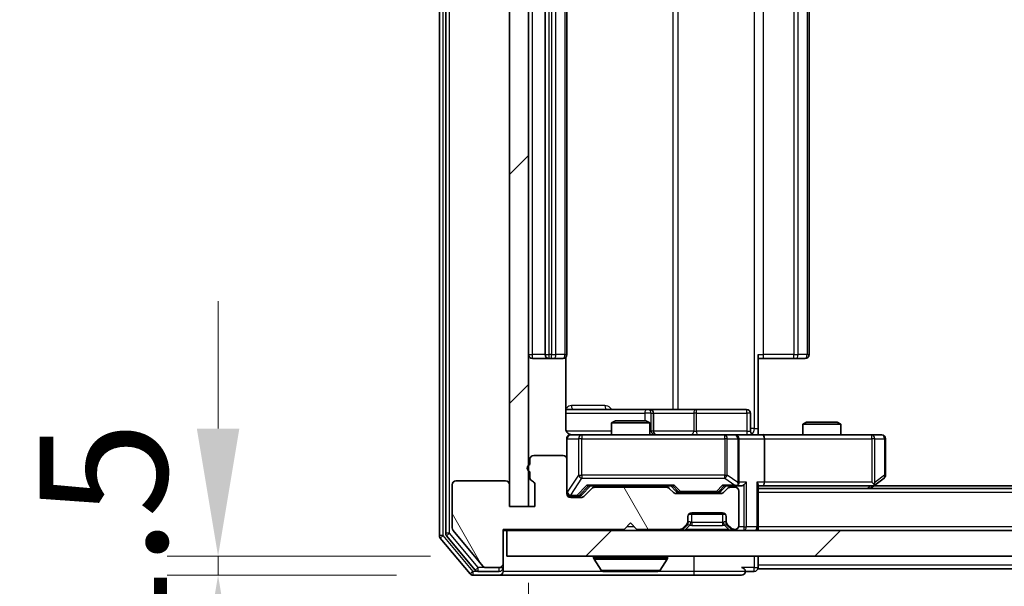
# Model space of a CAD drawing. Units: millimetres. Extents: x 0 to 6512, y 0 to 1124.
# Drawn here: x 1850 to 1928, y 823 to 868 of the extents above; entities that cross this region are included whole.
import ezdxf

# ---------------------------------------------------------------- set-up
doc = ezdxf.new("R2010")
doc.units = ezdxf.units.MM
doc.header["$LTSCALE"] = 2.5
doc.layers.get('Defpoints').update_dxf_attribs({"lineweight": 25})
for name, color, linetype, lineweight in [('Dimension (ISO)', 7, 'Continuous', 18), ('Dimension (ISO) @ 1', 7, 'Continuous', 18), ('Hatch (ISO)', 1, 'Continuous', 18), ('Visible (ISO)', 7, 'Continuous', 35), ('Visible Narrow (ISO)', 7, 'Continuous', 25)]:
    doc.layers.add(name, color=color, linetype=linetype, lineweight=lineweight)
doc.styles.add('Note Text (TK)', font='MS PGothic.ttf')
doc.dimstyles.new('Default - Method 1b (TK)', dxfattribs={"dimscale": 2.5, "dimtxt": 2.5, "dimasz": 2.5, "dimexe": 1, "dimexo": 1.5, "dimgap": 1, "dimtad": 1, "dimrnd": 1e-08, "dimdsep": 46, "dimtxsty": 'Note Text (TK)', "dimcen": 0.09, "dimdle": 5, "dimclrd": 100, "dimclre": 100, "dimclrt": 7, "dimadec": 1, "dimazin": 1, "dimtfac": 1, "dimtmove": 0, "dimatfit": 3, "dimfxl": 1, "dimtolj": 1, "dimlwd": -1, "dimlwe": -1, "dimarcsym": 0})
pattern_1 = [(45, (929.5, -32), (-8.98026, 8.98026), [])]

# ---------------------------------------------------------------- blocks, each defined once
blk = doc.blocks.new('*D113')
at = {"layer": 'Defpoints', "color": 0}
for p in [(1888.598, 825.53), (1865.939, 824.03), (1885.939, 824.03)]:
    blk.add_point(p, dxfattribs=at)
at = {"layer": 'Dimension (ISO)', "color": 100}
for p, q in [((1865.939, 835.53), (1865.939, 845.53)), ((1882.598, 825.53), (1861.939, 825.53)), ((1865.939, 825.53), (1865.939, 824.03)), ((1879.939, 824.03), (1861.939, 824.03)), ((1865.939, 814.03), (1865.939, 804.03))]:
    blk.add_line(p, q, dxfattribs=at)
for points in [[(1864.272, 835.53), (1867.606, 835.53), (1865.939, 825.53)], [(1864.272, 814.03), (1867.606, 814.03), (1865.939, 824.03)]]:
    blk.add_solid(points, dxfattribs=at)
at = {"layer": 'Dimension (ISO)', "color": 7, "insert": (1856.939, 817.166), "char_height": 10, "attachment_point": 4, "rotation": 90, "style": 'Note Text (TK)'}
blk.add_mtext('\\A1;1.5', dxfattribs=at)
blk = doc.blocks.new('*D114')
at = {"layer": 'Defpoints', "color": 0}
for p in [(1890.298, 829.43), (2126.298, 829.43), (2126.298, 781.43)]:
    blk.add_point(p, dxfattribs=at)
at = {"layer": 'Dimension (ISO)', "color": 100}
for p, q in [((1890.298, 823.43), (1890.298, 777.43)), ((2126.298, 823.43), (2126.298, 777.43)), ((1900.298, 781.43), (2116.298, 781.43))]:
    blk.add_line(p, q, dxfattribs=at)
for points in [[(1900.298, 783.096), (1900.298, 779.763), (1890.298, 781.43)], [(2116.298, 783.096), (2116.298, 779.763), (2126.298, 781.43)]]:
    blk.add_solid(points, dxfattribs=at)
at = {"layer": 'Dimension (ISO)', "color": 7, "insert": (1998.156, 790.43), "char_height": 10, "attachment_point": 4, "style": 'Note Text (TK)'}
blk.add_mtext('\\A1;236', dxfattribs=at)

msp = doc.modelspace()

# ---------------------------------------------------------------- hatches: boundary and pattern name
at = {"layer": 'Hatch (ISO)'}
h = msp.add_hatch(dxfattribs=at)
h.set_pattern_fill('ANSI31', color=256, scale=101.6, style=0)
h.set_pattern_definition(pattern_1)
h.paths.add_polyline_path([(1890.2984, 906.6297), (1888.7984, 906.6297), (1888.7984, 829.4297), (1890.2984, 829.4297)])
h = msp.add_hatch(dxfattribs=at)
h.set_pattern_fill('ANSI31', color=256, scale=101.6, angle=75.000175, style=0)
h.set_pattern_definition([(120.0002, (929.5, -32), (-10.9985, -6.35003), [])])
edge = h.paths.add_edge_path()
edge.add_line((1890.3984, 832.1469), (1890.3984, 831.6954))
edge.add_ellipse((1890.6984, 831.6954), major_axis=(0, -0.3), ratio=1, start_angle=270, end_angle=340.528779)
edge.add_ellipse((1890.4984, 831.1297), major_axis=(0.2828, -0.1), ratio=1, start_angle=19.471221, end_angle=90, ccw=False)
edge.add_line((1890.7984, 831.1297), (1890.7984, 829.4297))
edge.add_line((1890.7984, 829.4297), (1888.7984, 829.4297))
edge.add_line((1888.7984, 829.4297), (1888.7984, 831.1297))
edge.add_ellipse((1888.4984, 831.1297), major_axis=(0, 0.3), ratio=1, start_angle=270, end_angle=360)
edge.add_line((1888.4984, 831.4297), (1884.5984, 831.4297))
edge.add_ellipse((1884.5984, 831.1297), major_axis=(-0.3, 0), ratio=1, start_angle=270, end_angle=360)
edge.add_line((1884.2984, 831.1297), (1884.2984, 827.7384))
edge.add_ellipse((1884.5984, 827.7384), major_axis=(0, -0.3), ratio=1, start_angle=270, end_angle=309.805571)
edge.add_line((1884.3679, 827.5463), (1886.7085, 824.7377))
edge.add_ellipse((1886.9389, 824.9297), major_axis=(0.1921, -0.2305), ratio=1, start_angle=270, end_angle=320.194429)
edge.add_line((1886.9389, 824.6297), (1887.9984, 824.6297))
edge.add_ellipse((1887.9984, 824.9297), major_axis=(0.3, 0), ratio=1, start_angle=270, end_angle=360)
edge.add_line((1888.2984, 824.9297), (1888.2984, 827.6297))
edge.add_line((1888.2984, 827.6297), (1897.7984, 827.6297))
edge.add_line((1897.7984, 827.6297), (1898.2984, 828.1297))
edge.add_line((1898.2984, 828.1297), (1898.7984, 827.6297))
edge.add_line((1898.7984, 827.6297), (1902.1741, 827.6297))
edge.add_ellipse((1902.1741, 827.9297), major_axis=(0.3, 0), ratio=1, start_angle=270, end_angle=315)
edge.add_line((1902.3863, 827.7176), (1902.7105, 828.0419))
edge.add_ellipse((1902.4984, 828.254), major_axis=(0.2121, 0.2121), ratio=1, start_angle=270, end_angle=315)
edge.add_line((1902.7984, 828.254), (1902.7984, 828.6297))
edge.add_ellipse((1903.0984, 828.6297), major_axis=(0, 0.3), ratio=1, start_angle=0, end_angle=90, ccw=False)
edge.add_line((1903.0984, 828.9297), (1905.4984, 828.9297))
edge.add_ellipse((1905.4984, 828.6297), major_axis=(0.3, 0), ratio=1, start_angle=0, end_angle=90, ccw=False)
edge.add_line((1905.7984, 828.6297), (1905.7984, 828.254))
edge.add_ellipse((1906.0984, 828.254), major_axis=(0, -0.3), ratio=1, start_angle=270, end_angle=315)
edge.add_line((1905.8863, 828.0419), (1906.2105, 827.7176))
edge.add_ellipse((1906.4227, 827.9297), major_axis=(0.2121, -0.2121), ratio=1, start_angle=270, end_angle=315)
edge.add_line((1906.4227, 827.6297), (1906.4984, 827.6297))
edge.add_ellipse((1906.4984, 827.9297), major_axis=(0.3, 0), ratio=1, start_angle=270, end_angle=360)
edge.add_line((1906.7984, 827.9297), (1906.7984, 830.6297))
edge.add_ellipse((1906.4984, 830.6297), major_axis=(0, 0.3), ratio=1, start_angle=270, end_angle=360)
edge.add_line((1906.4984, 830.9297), (1906.1227, 830.9297))
edge.add_ellipse((1906.1227, 830.6297), major_axis=(-0.3, 0), ratio=1, start_angle=270, end_angle=315)
edge.add_line((1905.9105, 830.8419), (1905.5863, 830.5176))
edge.add_ellipse((1905.3741, 830.7297), major_axis=(-0.2121, -0.2121), ratio=1, start_angle=45, end_angle=90, ccw=False)
edge.add_line((1905.3741, 830.4297), (1901.8727, 830.4297))
edge.add_ellipse((1901.8727, 830.7297), major_axis=(-0.3, 0), ratio=1, start_angle=45, end_angle=90, ccw=False)
edge.add_line((1901.6605, 830.5176), (1901.3363, 830.8419))
edge.add_ellipse((1901.1241, 830.6297), major_axis=(-0.2121, 0.2121), ratio=1, start_angle=270, end_angle=315)
edge.add_line((1901.1241, 830.9297), (1895.4727, 830.9297))
edge.add_ellipse((1895.4727, 830.6297), major_axis=(-0.3, 0), ratio=1, start_angle=270, end_angle=315)
edge.add_line((1895.2605, 830.8419), (1894.6363, 830.2176))
edge.add_ellipse((1894.4241, 830.4297), major_axis=(-0.2121, -0.2121), ratio=1, start_angle=45, end_angle=90, ccw=False)
edge.add_line((1894.4241, 830.1297), (1893.5984, 830.1297))
edge.add_ellipse((1893.5984, 830.4297), major_axis=(-0.3, 0), ratio=1, start_angle=0, end_angle=90, ccw=False)
edge.add_line((1893.2984, 830.4297), (1893.2984, 833.1297))
edge.add_ellipse((1892.9984, 833.1297), major_axis=(0, 0.3), ratio=1, start_angle=270, end_angle=360)
edge.add_line((1892.9984, 833.4297), (1890.6984, 833.4297))
edge.add_ellipse((1890.6984, 833.1297), major_axis=(-0.3, 0), ratio=1, start_angle=270, end_angle=360)
edge.add_line((1890.3984, 833.1297), (1890.3984, 832.7126))
edge.add_ellipse((1890.4984, 832.4297), major_axis=(-0.2828, -0.1), ratio=1, start_angle=270, end_angle=411.057559)
h = msp.add_hatch(dxfattribs=at)
h.set_pattern_fill('ANSI31', color=256, scale=101.6, style=0)
h.set_pattern_definition(pattern_1)
h.paths.add_polyline_path([(1888.5984, 827.5297), (1888.5984, 825.5297), (2127.9984, 825.5297), (2127.9984, 827.5297)])

# ---------------------------------------------------------------- linework, layer by layer
at = {"layer": 'Visible (ISO)'}
for p, q in [((1883.2984, 908.9211), (1883.2984, 827.1384)), ((1883.7984, 908.7401), (1883.7984, 827.3194)), ((1888.7984, 906.6297), (1888.7984, 829.4297)), ((1890.2984, 829.4297), (1890.2984, 906.6297)), ((1891.5984, 894.7297), (1891.5984, 841.3297)), ((1893.2984, 841.3297), (1893.2984, 894.7297)), ((1912.2984, 841.3297), (1912.2984, 894.7297)), ((1908.2984, 841.3297), (1908.2984, 835.5297)), ((1890.5984, 841.0297), (1891.8984, 841.0297)), ((1891.8984, 841.0297), (1892.0913, 841.0297)), ((1892.2327, 841.0297), (1892.0913, 841.0297)), ((1892.2327, 841.0297), (1892.9398, 841.0297)), ((1892.9984, 841.0297), (1892.9398, 841.0297)), ((1893.2086, 835.5297), (1893.2086, 841.1157)), ((1908.7126, 841.0297), (1908.2984, 841.0297)), ((1908.7126, 841.0297), (1911.0913, 841.0297)), ((1911.2327, 841.0297), (1911.0913, 841.0297)), ((1911.2327, 841.0297), (1911.9398, 841.0297)), ((1911.9984, 841.0297), (1911.9398, 841.0297)), ((1899.6214, 837.0297), (1893.2086, 837.0297)), ((1899.7929, 837.0297), (1899.6214, 837.0297)), ((1903.4675, 837.0297), (1899.7929, 837.0297)), ((1900.0929, 835.3297), (1900.0929, 836.7297)), ((1907.3971, 837.0297), (1903.4675, 837.0297)), ((1907.6971, 835.3297), (1907.6971, 836.7297)), ((1897.1051, 836.1297), (1896.7984, 835.9764)), ((1899.7984, 835.9764), (1896.7984, 835.9764)), ((1896.7984, 835.0297), (1896.7984, 835.9764)), ((1897.1051, 836.1297), (1899.4917, 836.1297)), ((1899.4917, 836.1297), (1899.7984, 835.9764)), ((1899.7984, 835.0297), (1899.7984, 835.9764)), ((1912.1051, 836.0297), (1911.7984, 835.8764)), ((1914.7984, 835.8764), (1911.7984, 835.8764)), ((1911.7984, 835.0297), (1911.7984, 835.8764)), ((1912.1051, 836.0297), (1914.4917, 836.0297)), ((1914.4917, 836.0297), (1914.7984, 835.8764)), ((1914.7984, 835.0297), (1914.7984, 835.8764)), ((1894.4838, 835.0297), (1893.5984, 835.0297)), ((1905.6802, 835.0297), (1894.4838, 835.0297)), ((1906.4984, 835.0297), (1905.6802, 835.0297)), ((1906.4984, 835.0297), (1908.6741, 835.0297)), ((1908.2984, 835.5297), (1908.2984, 835.0375)), ((1917.235, 835.0297), (1908.6741, 835.0297)), ((1917.9984, 835.0297), (1917.235, 835.0297)), ((1893.2984, 834.7297), (1893.2984, 833.1297)), ((1906.7984, 831.3297), (1906.7984, 834.7297)), ((1908.7984, 834.7297), (1908.7984, 831.3297)), ((1918.2984, 831.8797), (1918.2984, 834.7297)), ((1892.9984, 833.4297), (1890.6984, 833.4297)), ((1890.3984, 833.1297), (1890.3984, 832.7126)), ((1893.2984, 830.4297), (1893.2984, 833.1297)), ((1890.3984, 832.1469), (1890.3984, 831.6954)), ((1884.2984, 831.1297), (1884.2984, 827.7384)), ((1888.4984, 831.4297), (1884.5984, 831.4297)), ((1888.7984, 829.4297), (1888.7984, 831.1297)), ((1890.7984, 831.1297), (1890.7984, 829.4297)), ((1908.2984, 827.8297), (1908.2984, 831.1176)), ((1917.0984, 830.8297), (1917.4451, 831.0897)), ((1917.235, 831.3297), (1917.3906, 831.1741)), ((1917.4451, 831.0897), (1918.1784, 831.6397)), ((1894.4363, 830.3176), (1895.1484, 831.0297)), ((1895.2605, 830.8419), (1894.6363, 830.2176)), ((1894.9723, 831.0297), (1901.6245, 831.0297)), ((1901.1241, 830.9297), (1895.4727, 830.9297)), ((1896.7984, 830.9297), (1896.7984, 831.0297)), ((1899.7984, 830.9297), (1899.7984, 831.0297)), ((1901.6605, 830.5176), (1901.3363, 830.8419)), ((1901.4484, 831.0297), (1901.8605, 830.6176)), ((1905.3741, 830.4297), (1901.8727, 830.4297)), ((1902.0727, 830.5297), (1902.2161, 830.5297)), ((1902.2161, 830.5297), (1905.0307, 830.5297)), ((1905.0307, 830.5297), (1905.1741, 830.5297)), ((1905.7984, 831.0297), (1905.3863, 830.6176)), ((1905.9105, 830.8419), (1905.5863, 830.5176)), ((1905.6223, 831.0297), (1906.4984, 831.0297)), ((1906.4984, 830.9297), (1906.1227, 830.9297)), ((1906.4984, 831.0297), (1906.8741, 831.0297)), ((1906.7984, 827.9297), (1906.7984, 830.6297)), ((1908.2984, 831.0297), (1908.6741, 831.0297)), ((2108.2984, 830.8297), (1908.2984, 830.8297)), ((1908.6741, 831.0297), (1917.2651, 831.0297)), ((2099.2317, 831.0297), (1917.3651, 831.0297)), ((1893.5984, 830.2297), (1894.0876, 830.2297)), ((1894.4241, 830.1297), (1893.5984, 830.1297)), ((1894.0876, 830.2297), (1894.2241, 830.2297)), ((1890.7984, 829.4297), (1888.7984, 829.4297)), ((1888.7984, 829.4297), (1890.2984, 829.4297)), ((1905.722, 828.8297), (1902.8748, 828.8297)), ((1903.0984, 828.9297), (1905.4984, 828.9297)), ((1897.7984, 827.6297), (1898.2984, 828.1297)), ((1898.2984, 828.1297), (1898.7984, 827.6297)), ((1902.3863, 827.7176), (1902.7105, 828.0419)), ((1902.7984, 828.254), (1902.7984, 828.6297)), ((1902.7984, 828.154), (1902.7984, 828.254)), ((1905.7984, 828.6297), (1905.7984, 828.254)), ((1905.7984, 828.254), (1905.7984, 828.154)), ((1905.8863, 828.0419), (1906.2105, 827.7176)), ((1884.3679, 827.5463), (1886.7085, 824.7377)), ((1888.2984, 824.9297), (1888.2984, 827.6297)), ((1888.2984, 827.6297), (1897.7984, 827.6297)), ((1888.2984, 827.5297), (1888.5984, 827.5297)), ((1888.5984, 827.5297), (1888.5984, 825.5297)), ((2127.9984, 827.5297), (1888.5984, 827.5297)), ((1898.7984, 827.6297), (1902.1741, 827.6297)), ((1902.3863, 827.6176), (1902.7105, 827.9419)), ((1902.7105, 827.9419), (1902.731, 827.9623)), ((1905.8658, 827.9623), (1905.8863, 827.9419)), ((1905.8863, 827.9419), (1906.2105, 827.6176)), ((1906.4227, 827.6297), (1906.4984, 827.6297)), ((1908.2984, 827.8297), (1908.2984, 827.5297)), ((1883.3679, 826.9463), (1885.7085, 824.1377)), ((1883.8679, 827.1273), (1886.1093, 824.4377)), ((1888.2984, 824.6297), (1888.2984, 824.9297)), ((1888.5984, 825.5297), (2127.9984, 825.5297)), ((1895.3984, 825.4297), (1895.3984, 825.389)), ((1895.9893, 824.4207), (1895.4307, 825.28)), ((1900.6076, 824.4207), (1901.1661, 825.28)), ((1901.1984, 825.4297), (1901.1984, 825.389)), ((1908.2984, 824.8297), (1908.2984, 825.5297)), ((1886.3398, 824.3297), (1887.9984, 824.3297)), ((1886.9389, 824.6297), (1887.9984, 824.6297)), ((1888.2984, 824.6297), (1888.2984, 824.3297)), ((1896.157, 824.3297), (1900.4399, 824.3297)), ((1907.2984, 824.3297), (1907.9984, 824.3297)), ((1908.2984, 824.8297), (1908.2984, 824.5297)), ((2108.2984, 824.5297), (1908.2984, 824.5297)), ((1885.9389, 824.0297), (1887.9984, 824.0297)), ((1887.9984, 824.0297), (1903.2984, 824.0297)), ((1903.2984, 824.0297), (1906.9984, 824.0297))]:
    msp.add_line(p, q, dxfattribs=at)
for centre, radius, start, end in [((1890.5984, 841.3297), 0.3, 180, 270), ((1891.8984, 841.3297), 0.3, 180, 270), ((1892.9984, 841.3297), 0.3, 270, 0), ((1911.9984, 841.3297), 0.3, 270, 0), ((1899.7929, 836.7297), 0.3, 0, 90), ((1907.3971, 836.7297), 0.3, 0, 90), ((1893.5984, 834.7297), 0.3, 90, 180), ((1893.7984, 835.5297), 0.5, 255.524479, 270), ((1900.3929, 835.3297), 0.3, 180, 270), ((1906.4984, 834.7297), 0.3, 0, 90), ((1907.9971, 835.3297), 0.3, 180, 270), ((1917.9984, 834.7297), 0.3, 0, 90), ((1890.6984, 833.1297), 0.3, 90, 180), ((1892.9984, 833.1297), 0.3, 0, 90), ((1890.4984, 832.4297), 0.3, 109.471221, 250.528779), ((1917.9984, 831.8797), 0.3, 306.869898, 0), ((1884.5984, 831.1297), 0.3, 90, 180), ((1888.4984, 831.1297), 0.3, 0, 90), ((1890.6984, 831.6954), 0.3, 180, 250.528779), ((1890.4984, 831.1297), 0.3, 0, 70.528779), ((1906.4984, 831.3297), 0.3, 328.755545, 0), ((1917.2651, 831.3297), 0.3, 293.437984, 306.869898), ((1893.5984, 830.5297), 0.3, 180, 270), ((1893.5984, 830.4297), 0.3, 180, 270), ((1895.4727, 830.6297), 0.3, 90, 135), ((1901.1241, 830.6297), 0.3, 45, 90), ((1901.8727, 830.7297), 0.3, 225, 270), ((1905.3741, 830.7297), 0.3, 270, 315), ((1906.1227, 830.6297), 0.3, 90, 135), ((1906.4984, 831.3297), 0.3, 270, 293.437985), ((1906.4984, 830.6297), 0.3, 0, 90), ((1917.2651, 831.3297), 0.3, 270, 293.437984), ((1894.4241, 830.4297), 0.3, 270, 315), ((1903.0984, 828.6297), 0.3, 90, 180), ((1905.4984, 828.6297), 0.3, 0, 90), ((1902.4984, 828.254), 0.3, 315, 0), ((1902.4984, 828.154), 0.3, 315, 0), ((1906.0984, 828.254), 0.3, 180, 225), ((1906.0984, 828.154), 0.3, 180, 225), ((1884.0984, 827.3194), 0.3, 180, 219.805571), ((1884.5984, 827.7384), 0.3, 180, 219.805571), ((1902.1741, 827.9297), 0.3, 270, 315), ((1902.1741, 827.8297), 0.3, 270, 315), ((1906.4227, 827.9297), 0.3, 225, 270), ((1906.4227, 827.8297), 0.3, 225, 270), ((1906.4984, 827.9297), 0.3, 270, 0), ((1907.9984, 827.8297), 0.3, 270, 0), ((1883.5984, 827.1384), 0.3, 180, 219.805571), ((1887.9984, 824.9297), 0.3, 270, 0), ((1895.4984, 825.4297), 0.1, 90, 180), ((1895.5984, 825.389), 0.2, 180, 213.023868), ((1901.0984, 825.4297), 0.1, 0, 90), ((1900.9984, 825.389), 0.2, 326.976132, 0), ((1885.9389, 824.3297), 0.3, 219.805571, 270), ((1886.3398, 824.6297), 0.3, 219.805571, 270), ((1886.9389, 824.9297), 0.3, 219.805571, 270), ((1887.9984, 824.6297), 0.3, 270, 0), ((1887.9984, 824.3297), 0.3, 270, 0), ((1896.157, 824.5297), 0.2, 213.023868, 270), ((1900.4399, 824.5297), 0.2, 270, 326.976132), ((1906.9984, 824.3297), 0.3, 0, 90), ((1906.9984, 824.3297), 0.3, 270, 0), ((1907.9984, 824.6297), 0.3, 270, 0)]:
    msp.add_arc(centre, radius, start, end, dxfattribs=at)
for centre, major_axis, ratio, start_param, end_param in [((1908.6741, 834.7297), (0, 0.3), 0.4142136, 4.712389, 6.2831853), ((1894.8692, 831.3297), (-0.1246, 0.2958), 0.4004104, 2.3310669, 2.974568), ((1901.7276, 831.3297), (0.1246, 0.2958), 0.4004104, 3.3086173, 3.9521184), ((1905.5192, 831.3297), (-0.1246, 0.2958), 0.4004104, 2.3310669, 2.974568), ((1906.4662, 831.3297), (0.6487, -0.2044), 0.3384375, 4.8186392, 5.0530703), ((1906.4984, 831.3072), (0.2515, -0.483), 0.3384375, 1.1216156, 1.3963425), ((1906.8741, 831.3297), (0.4243, 0), 0.7071068, 4.712389, 5.4977871), ((1907.1741, 831.3297), (-0.2772, -0.2772), 0.4142136, 1.1780972, 1.9634954), ((1907.9984, 831.3297), (-0.2772, 0.2772), 0.4142136, 3.5342917, 4.3196899), ((1908.6741, 831.3297), (0, 0.3), 0.4142136, 3.1415927, 4.712389), ((1917.235, 831.3072), (-0.2411, -0.4823), 0.3700244, 1.4790131, 1.7537399), ((1894.2241, 830.5297), (0.3, 0), 0.9998508, 4.712389, 5.4978618), ((1902.0727, 830.8297), (-0.3, 0), 0.9998508, 0.7853235, 1.5707963), ((1905.1741, 830.8297), (0.3, 0), 0.9998508, 4.712389, 5.4978618)]:
    msp.add_ellipse(centre, major_axis=major_axis, ratio=ratio, start_param=start_param, end_param=end_param, dxfattribs=at)
for points, knots in [([(1893.2086, 835.5297), (1893.2086, 835.4695), (1893.2238, 835.3988), (1893.2732, 835.2858), (1893.3172, 835.2241), (1893.4101, 835.1354), (1893.4761, 835.0933), (1893.55, 835.0637), (1893.5642, 835.0588), (1893.5788, 835.0544)], [0.151444025, 0.151444025, 0.151444025, 0.151444025, 0.169518324, 0.169518324, 0.188462119, 0.188462119, 0.208033743, 0.208033743, 0.212356182, 0.212356182, 0.212356182, 0.212356182]), ([(1893.2984, 834.7297), (1893.2984, 834.7297), (1893.2984, 834.7446), (1893.2984, 834.7536), (1893.2984, 834.755), (1893.2984, 834.7558), (1893.2984, 834.7559), (1893.2984, 834.7561), (1893.2984, 834.756), (1893.2984, 834.7564), (1893.2984, 834.7565), (1893.2984, 834.7569), (1893.2984, 834.757), (1893.2984, 834.7573), (1893.2984, 834.7575), (1893.2984, 834.7579), (1893.2984, 834.7581), (1893.2984, 834.7594), (1893.2984, 834.7606), (1893.2986, 834.7705), (1893.2992, 834.7793), (1893.302, 834.8031), (1893.3049, 834.818), (1893.3172, 834.8632), (1893.3306, 834.8928), (1893.3658, 834.9469), (1893.3885, 834.9719), (1893.4393, 835.0114), (1893.4677, 835.0267), (1893.527, 835.0477), (1893.5586, 835.0537), (1893.6179, 835.0557), (1893.6463, 835.0527), (1893.6734, 835.0456)], [0, 0, 0, 0, 0.05281999, 0.05281999, 0.06906004, 0.06906004, 0.07210481, 0.07210481, 0.07438843, 0.07438843, 0.07481761, 0.07481761, 0.07490041, 0.07490041, 0.07498394, 0.07498394, 0.07506756, 0.07506756, 0.07540702, 0.07540702, 0.07805398, 0.07805398, 0.08258499, 0.08258499, 0.0921136, 0.0921136, 0.10195528, 0.10195528, 0.11140462, 0.11140462, 0.12083012, 0.12083012, 0.12921615, 0.12921615, 0.12921615, 0.12921615]), ([(1908.2984, 835.0415), (1908.4917, 835.0515), (1908.6854, 835.0579), (1909.0729, 835.0469), (1909.2668, 835.0297), (1909.461, 835.0297)], [0, 0, 0, 0, 0.05805072, 0.05805072, 0.11630897, 0.11630897, 0.11630897, 0.11630897]), ([(1906.6177, 831.0545), (1906.624, 831.0573), (1906.6301, 831.0601), (1906.6626, 831.0769), (1906.6917, 831.0983), (1906.7279, 831.1353), (1906.743, 831.155), (1906.7549, 831.1741)], [0.250886757, 0.250886757, 0.250886757, 0.250886757, 0.252877969, 0.252877969, 0.261958418, 0.261958418, 0.268388032, 0.268388032, 0.268388032, 0.268388032]), ([(1917.3844, 831.0545), (1917.3854, 831.0569), (1917.3863, 831.0595), (1917.3915, 831.0767), (1917.394, 831.0961), (1917.3945, 831.1333), (1917.3931, 831.1541), (1917.3906, 831.1741)], [0.381031219, 0.381031219, 0.381031219, 0.381031219, 0.382741903, 0.382741903, 0.391761654, 0.391761654, 0.398553638, 0.398553638, 0.398553638, 0.398553638]), ([(1897.9091, 824.3298), (1897.9089, 824.3297), (1897.9088, 824.3297), (1897.9084, 824.3297), (1897.9082, 824.3297), (1897.908, 824.3297)], [-0.00023059908, -0.00023059908, -0.00023059908, -0.00023059908, 0, 0, 0.00033832945, 0.00033832945, 0.00033832945, 0.00033832945]), ([(1897.9091, 824.3297), (1897.9091, 824.3297), (1897.9092, 824.3297), (1897.9096, 824.3298), (1897.9099, 824.3298), (1897.9102, 824.3298)], [-0.00005424966, -0.00005424966, -0.00005424966, -0.00005424966, 0, 0, 0.00024151791, 0.00024151791, 0.00024151791, 0.00024151791]), ([(1900.3159, 824.3298), (1900.3166, 824.3297), (1900.3173, 824.3297), (1900.3191, 824.3297), (1900.3201, 824.3297), (1900.3211, 824.3297)], [-0.00023059908, -0.00023059908, -0.00023059908, -0.00023059908, 0, 0, 0.00033832945, 0.00033832945, 0.00033832945, 0.00033832945]), ([(1900.3211, 824.3297), (1900.3202, 824.3297), (1900.3193, 824.3297), (1900.3177, 824.3298), (1900.317, 824.3298), (1900.3163, 824.3298)], [-0.00033832945, -0.00033832945, -0.00033832945, -0.00033832945, 0, 0, 0.00024151791, 0.00024151791, 0.00024151791, 0.00024151791])]:
    msp.add_open_spline(points, degree=3, knots=knots, dxfattribs=at)
at = {"layer": 'Visible Narrow (ISO)'}
for p, q in [((1883.5984, 827.1384), (1883.5984, 908.9211)), ((1884.0984, 827.3194), (1884.0984, 908.7401)), ((1908.0055, 900.5297), (1908.0055, 835.5297)), ((1901.6232, 899.0297), (1901.6232, 837.0297)), ((1902.0275, 837.0297), (1902.0275, 899.0297)), ((1890.5984, 841.3297), (1890.5984, 894.7297)), ((1891.8984, 841.3297), (1891.8984, 894.7297)), ((1892.0913, 894.7297), (1892.0913, 841.3297)), ((1892.4449, 841.3297), (1892.4449, 894.7297)), ((1893.152, 894.7297), (1893.152, 841.3297)), ((1908.7126, 841.3297), (1908.7126, 894.7297)), ((1911.0913, 894.7297), (1911.0913, 841.3297)), ((1911.4449, 841.3297), (1911.4449, 894.7297)), ((1912.152, 894.7297), (1912.152, 841.3297)), ((1890.2984, 841.3297), (1890.5984, 841.3297)), ((1891.5984, 841.3297), (1890.5984, 841.3297)), ((1890.5984, 841.0297), (1890.5984, 841.3297)), ((1891.5984, 841.3297), (1891.8984, 841.3297)), ((1891.8984, 841.0297), (1891.8984, 841.3297)), ((1892.0913, 841.3297), (1891.8984, 841.3297)), ((1892.0913, 841.0297), (1892.0913, 841.3297)), ((1892.0913, 841.3297), (1892.4449, 841.3297)), ((1893.152, 841.3297), (1892.4449, 841.3297)), ((1893.152, 841.3297), (1893.2984, 841.3297)), ((1908.2984, 841.3297), (1908.7126, 841.3297)), ((1908.7126, 841.0297), (1908.7126, 841.3297)), ((1911.0913, 841.3297), (1908.7126, 841.3297)), ((1911.0913, 841.0297), (1911.0913, 841.3297)), ((1911.0913, 841.3297), (1911.4449, 841.3297)), ((1912.152, 841.3297), (1911.4449, 841.3297)), ((1912.152, 841.3297), (1912.2984, 841.3297)), ((1896.2836, 837.3297), (1893.6535, 837.3297)), ((1893.2086, 836.7297), (1899.4092, 836.7297)), ((1899.9211, 836.7297), (1899.4092, 836.7297)), ((1899.4092, 836.7297), (1899.4092, 836.1297)), ((1899.9211, 835.3297), (1899.9211, 836.7297)), ((1899.9211, 836.7297), (1900.0927, 836.7297)), ((1900.0929, 836.7297), (1900.0927, 836.7297)), ((1900.0927, 836.7297), (1900.0927, 835.3297)), ((1900.0929, 836.7297), (1903.2553, 836.7297)), ((1903.4805, 836.7297), (1903.2553, 836.7297)), ((1903.2553, 836.7297), (1903.2553, 835.3297)), ((1903.4805, 836.7297), (1907.4102, 836.7297)), ((1903.4805, 835.3297), (1903.4805, 836.7297)), ((1907.6971, 836.7297), (1907.4102, 836.7297)), ((1907.4102, 836.7297), (1907.4102, 835.3297)), ((1896.7984, 835.3297), (1893.2543, 835.3297)), ((1894.4838, 835.0297), (1894.4838, 834.7297)), ((1899.7984, 835.3297), (1899.9211, 835.3297)), ((1900.0927, 835.3297), (1899.9211, 835.3297)), ((1900.0927, 835.3297), (1900.0929, 835.3297)), ((1903.2553, 835.3297), (1900.0929, 835.3297)), ((1903.2553, 835.3297), (1903.4805, 835.3297)), ((1907.4102, 835.3297), (1903.4805, 835.3297)), ((1905.6802, 834.7297), (1905.6802, 835.0297)), ((1907.4102, 835.3297), (1907.6971, 835.3297)), ((1908.0055, 835.5297), (1907.6971, 835.5297)), ((1908.0055, 835.5297), (1908.2984, 835.5297)), ((1917.235, 834.7297), (1917.235, 835.0297)), ((1893.3301, 834.7297), (1893.2984, 834.7297)), ((1893.3301, 830.5516), (1893.3301, 834.7297)), ((1893.3301, 834.7297), (1894.2155, 834.7297)), ((1894.4838, 834.7297), (1894.2155, 834.7297)), ((1894.2155, 834.7297), (1894.2155, 831.8797)), ((1894.4838, 831.8797), (1894.4838, 834.7297)), ((1894.4838, 834.7297), (1905.6802, 834.7297)), ((1905.8849, 834.7297), (1905.6802, 834.7297)), ((1905.6802, 834.7297), (1905.6802, 831.8797)), ((1905.8849, 831.8797), (1905.8849, 834.7297)), ((1905.8849, 834.7297), (1906.7031, 834.7297)), ((1906.7984, 834.7297), (1906.7031, 834.7297)), ((1906.7031, 834.7297), (1906.7031, 831.3072)), ((1906.7984, 834.7297), (1908.7984, 834.7297)), ((1908.7984, 834.7297), (1917.235, 834.7297)), ((1917.235, 834.7297), (1917.235, 831.3297)), ((1917.4544, 834.7297), (1917.235, 834.7297)), ((1917.4544, 831.3072), (1917.4544, 834.7297)), ((1917.4544, 834.7297), (1918.2178, 834.7297)), ((1918.2984, 834.7297), (1918.2178, 834.7297)), ((1918.2178, 834.7297), (1918.2178, 831.8797)), ((1894.2155, 831.8797), (1893.3301, 830.5516)), ((1894.2155, 831.8797), (1894.4838, 831.8797)), ((1894.4838, 831.8797), (1894.4838, 831.6397)), ((1905.6802, 831.8797), (1894.4838, 831.8797)), ((1905.6802, 831.6397), (1905.6802, 831.8797)), ((1905.6802, 831.8797), (1905.8849, 831.8797)), ((1906.7031, 831.3072), (1905.8849, 831.8797)), ((1918.2178, 831.8797), (1917.4544, 831.3072)), ((1918.2984, 831.8797), (1918.2178, 831.8797)), ((1893.5984, 830.3116), (1894.4838, 831.6397)), ((1894.8692, 831.0897), (1894.0876, 830.2897)), ((1894.4838, 831.6397), (1905.6802, 831.6397)), ((1901.7276, 831.0897), (1894.8692, 831.0897)), ((1902.2161, 830.5897), (1901.7276, 831.0897)), ((1905.5192, 831.0897), (1905.0307, 830.5897)), ((1906.4662, 831.0897), (1905.5192, 831.0897)), ((1905.6802, 831.6397), (1906.4662, 831.0897)), ((1907.3863, 831.3297), (1906.7984, 831.3297)), ((1907.1741, 831.1176), (1907.1741, 827.8297)), ((1907.3863, 827.8297), (1907.3863, 831.3297)), ((1908.2105, 831.3297), (1908.2105, 827.8297)), ((1908.7984, 831.3297), (1908.2105, 831.3297)), ((1917.235, 831.3297), (1908.7984, 831.3297)), ((1893.2984, 830.5516), (1893.3301, 830.5516)), ((1893.5984, 830.2897), (1893.5984, 830.3116)), ((1894.2997, 830.3176), (1894.9954, 831.0297)), ((1894.4363, 830.3176), (1894.2997, 830.3176)), ((1901.6014, 831.0297), (1902.004, 830.6176)), ((1902.004, 830.6176), (1901.8605, 830.6176)), ((1902.2161, 830.5897), (1902.2161, 830.5297)), ((1905.0307, 830.5897), (1902.2161, 830.5897)), ((1905.0307, 830.5297), (1905.0307, 830.5897)), ((1905.2428, 830.6176), (1905.6454, 831.0297)), ((1905.3863, 830.6176), (1905.2428, 830.6176)), ((2108.2984, 830.5297), (1908.2984, 830.5297)), ((1917.1516, 831.0297), (1916.8849, 830.8297)), ((1893.5984, 830.2897), (1893.5984, 830.2297)), ((1894.0876, 830.2897), (1893.5984, 830.2897)), ((1894.0876, 830.2297), (1894.0876, 830.2897)), ((1903.0984, 828.154), (1903.0984, 828.8297)), ((1905.4984, 828.8297), (1905.4984, 828.154)), ((1902.7105, 827.9419), (1902.6605, 827.9919)), ((1902.7813, 828.154), (1902.7984, 828.154)), ((1902.8086, 828.1744), (1902.7984, 828.154)), ((1905.4984, 828.154), (1903.0984, 828.154)), ((1903.0984, 828.154), (1903.0984, 827.9419)), ((1905.4984, 828.154), (1905.4984, 827.9419)), ((1905.7984, 828.154), (1905.7882, 828.1744)), ((1905.7984, 828.154), (1905.8156, 828.154)), ((1905.9363, 827.9919), (1905.8863, 827.9419)), ((1884.0984, 827.3194), (1883.7984, 827.3194)), ((1883.8679, 827.1273), (1884.0984, 827.3194)), ((1886.3398, 824.6297), (1884.0984, 827.3194)), ((1898.5984, 827.8297), (1897.9984, 827.8297)), ((1902.1741, 827.6297), (1902.1741, 827.5297)), ((1902.3303, 827.6736), (1902.3863, 827.6176)), ((1902.5984, 827.6176), (1902.9431, 827.9623)), ((1905.9984, 827.6176), (1902.5984, 827.6176)), ((1902.5984, 827.5297), (1902.5984, 827.6176)), ((1903.0984, 827.9419), (1905.4984, 827.9419)), ((1905.9984, 827.6176), (1905.6537, 827.9623)), ((1905.9984, 827.5297), (1905.9984, 827.6176)), ((1906.2105, 827.6176), (1906.2665, 827.6736)), ((1906.4227, 827.5297), (1906.4227, 827.6297)), ((1907.1741, 827.8297), (1906.7813, 827.8297)), ((1907.1741, 827.8297), (1907.1741, 827.5297)), ((1907.1741, 827.8297), (1907.3863, 827.8297)), ((1908.2105, 827.8297), (1907.3863, 827.8297)), ((1908.2105, 827.8297), (1908.2984, 827.8297)), ((2108.2984, 827.8297), (1908.2984, 827.8297)), ((1883.5984, 827.1384), (1883.2984, 827.1384)), ((1883.3679, 826.9463), (1883.5984, 827.1384)), ((1885.9389, 824.3297), (1883.5984, 827.1384)), ((1901.1984, 825.4297), (1895.3984, 825.4297)), ((1895.3984, 825.389), (1901.1984, 825.389)), ((1895.4307, 825.28), (1901.1661, 825.28)), ((1903.2984, 824.3297), (1903.2984, 825.5297)), ((1907.9984, 825.5297), (1907.9984, 824.6297)), ((1885.9389, 824.3297), (1885.7085, 824.1377)), ((1886.3398, 824.3297), (1885.9389, 824.3297)), ((1885.9389, 824.0297), (1885.9389, 824.3297)), ((1886.3398, 824.6297), (1886.1093, 824.4377)), ((1886.9389, 824.6297), (1886.3398, 824.6297)), ((1886.3398, 824.3297), (1886.3398, 824.6297)), ((1887.9984, 824.6297), (1888.2984, 824.6297)), ((1887.9984, 824.3297), (1887.9984, 824.6297)), ((1896.157, 824.3297), (1888.2984, 824.3297)), ((1895.9893, 824.4207), (1900.6076, 824.4207)), ((1903.2984, 824.3297), (1900.4399, 824.3297)), ((1907.2984, 824.3297), (1903.2984, 824.3297)), ((1903.2984, 824.0297), (1903.2984, 824.3297)), ((1907.9984, 824.6297), (1906.9984, 824.6297)), ((1907.9984, 824.3297), (1907.9984, 824.6297)), ((1907.9984, 824.6297), (1908.2984, 824.6297)), ((2108.2984, 824.8297), (1908.2984, 824.8297))]:
    msp.add_line(p, q, dxfattribs=at)
for centre, radius, start, end in [((1902.2161, 830.8297), 0.3, 225, 270.004276), ((1903.0984, 828.5419), 0.6, 255, 270), ((1905.4984, 828.5419), 0.6, 270, 285)]:
    msp.add_arc(centre, radius, start, end, dxfattribs=at)
for centre, major_axis, ratio, start_param, end_param in [((1892.2327, 841.3297), (0, -0.3), 0.7071068, 0, 1.5707963), ((1892.9398, 841.3297), (0, -0.3), 0.7071068, 0, 1.5707963), ((1911.2327, 841.3297), (0, -0.3), 0.7071068, 0, 1.5707963), ((1911.9398, 841.3297), (0, -0.3), 0.7071068, 0, 1.5707963), ((1893.8288, 837.3297), (0, -0.3), 0.5845417, 4.712389, 6.2831853), ((1896.4111, 837.3297), (0, -0.3), 0.4251427, 4.712389, 6.2831853), ((1899.6214, 836.7297), (0, 0.3), 0.7071068, 0, 1.5707963), ((1899.6214, 836.7297), (0, 0.3), 0.9990482, 4.712389, 6.2831853), ((1899.7929, 836.7297), (0, 0.3), 0.9990482, 4.712389, 6.2831853), ((1903.4675, 836.7297), (0, 0.3), 0.7071068, 0, 1.5707963), ((1903.4675, 836.7297), (0, 0.3), 0.0436194, 4.712389, 6.2831853), ((1907.3971, 836.7297), (0, 0.3), 0.0436194, 4.712389, 6.2831853), ((1893.5984, 834.7297), (0, 0.3), 0.8944272, 0, 1.5707963), ((1894.4838, 834.7297), (0, 0.3), 0.8944272, 0, 1.5707963), ((1900.2208, 835.3297), (0, -0.3), 0.9990482, 4.712389, 6.2831853), ((1900.3924, 835.3297), (0, -0.3), 0.9990482, 4.712389, 6.2831853), ((1903.0432, 835.3297), (0, -0.3), 0.7071068, 0, 1.5707963), ((1903.4936, 835.3297), (0, -0.3), 0.0436194, 4.712389, 6.2831853), ((1905.6802, 834.7297), (0, 0.3), 0.682188, 4.712389, 6.2831853), ((1906.4984, 834.7297), (0, 0.3), 0.682188, 4.712389, 6.2831853), ((1907.4233, 835.3297), (0, -0.3), 0.0436194, 4.712389, 6.2831853), ((1907.652, 835.5297), (0, 0.5), 0.7071068, 3.6320888, 4.712389), ((1917.235, 834.7297), (0, 0.3), 0.7311768, 4.712389, 6.2831853), ((1917.9984, 834.7297), (0, 0.3), 0.7311768, 4.712389, 6.2831853), ((1894.4838, 831.8797), (0.2496, -0.1664), 0.7427814, 3.87304, 5.1721792), ((1905.6802, 831.8797), (0.172, 0.2458), 0.6073134, 3.9975941, 5.1142321), ((1917.9984, 831.8797), (0.18, -0.24), 0.6509254, 0, 1.116638), ((1893.5984, 830.5516), (-0.3, 0), 0.8, 0, 1.5707963), ((1893.5984, 830.5297), (-0.3, 0), 0.8, 0, 1.5707963), ((1893.5984, 830.5516), (-0.2496, 0.1664), 0.7427814, 0.7314474, 2.0305866), ((1894.0876, 830.5297), (0.2146, -0.2096), 0.6901674, 5.305635, 6.266302), ((1894.0876, 830.5297), (0, -0.3), 0.9998508, 0, 0.7854728), ((1902.2161, 830.8297), (-0.2146, -0.2096), 0.6901674, 0.0168833, 0.9775503), ((1905.0307, 830.8297), (0, -0.3), 0.9998508, 0, 0.7854728), ((1905.0307, 830.8297), (0.2146, -0.2096), 0.6901674, 5.305635, 6.266302), ((1902.5189, 828.1744), (0.2121, -0.2121), 0.9351131, 0, 0.8189169), ((1903.0984, 827.9055), (-0.2751, 0.289), 0.4138619, 5.3842077, 6.4314052), ((1902.9431, 828.1744), (0.0776, 0.2898), 0.2505628, 3.9605096, 4.7794265), ((1903.0984, 828.754), (0, -0.6), 0.5, 6.0213859, 6.2831853), ((1905.4984, 828.754), (0, -0.6), 0.5, 0, 0.2617994), ((1905.4984, 827.9055), (0.2751, 0.289), 0.4138619, 6.1349654, 7.1821629), ((1905.6537, 828.1744), (-0.0776, 0.2898), 0.2505628, 1.5037588, 2.3226757), ((1906.078, 828.1744), (-0.2121, -0.2121), 0.9351131, 5.4642684, 6.2831853), ((1903.0227, 827.8297), (-0.6476, -0.2345), 0.1095524, 6.053417, 7.1006146), ((1903.0984, 827.9055), (0.3688, -0.0542), 0.100173, 2.0200464, 3.0672439), ((1905.4984, 827.9055), (0.3688, 0.0542), 0.100173, 0.0743487, 1.1215463), ((1905.5741, 827.8297), (0.6476, -0.2345), 0.1095524, 5.465756, 6.5129536), ((1907.1741, 827.8297), (0, -0.3), 0.7071068, 0, 1.5707963), ((1907.9984, 827.8297), (0, -0.3), 0.7071068, 0, 1.5707963)]:
    msp.add_ellipse(centre, major_axis=major_axis, ratio=ratio, start_param=start_param, end_param=end_param, dxfattribs=at)
for points, knots in [([(1893.6535, 837.3297), (1893.523, 837.3297), (1893.3513, 837.2441), (1893.2467, 837.0756), (1893.2253, 837.0297)], [-0.09474832, -0.09474832, -0.09474832, -0.09474832, -0.04737416, -0.031458042, -0.031458042, -0.031458042, -0.031458042]), ([(1896.8, 837.0297), (1896.7717, 837.0782), (1896.6379, 837.2484), (1896.4335, 837.3297), (1896.2836, 837.3297)], [-0.065916466, -0.065916466, -0.065916466, -0.065916466, -0.048782062, 0, 0, 0, 0]), ([(1893.5984, 835.0297), (1893.6254, 835.0297), (1893.6629, 835.0416), (1893.6734, 835.0455), (1893.6734, 835.0456)], [0, 0, 0, 0, 0.049859236, 0.074882887, 0.074882887, 0.074882887, 0.074882887]), ([(1908.2984, 835.0375), (1908.4043, 835.0409), (1908.63, 835.0476), (1909.0381, 835.0429), (1909.3103, 835.0297), (1909.461, 835.0297)], [-0.11479384, -0.11479384, -0.11479384, -0.11479384, -0.08309873, -0.04985924, 0, 0, 0, 0])]:
    msp.add_open_spline(points, degree=3, knots=knots, dxfattribs=at)

# ---------------------------------------------------------------- dimensions: what is measured, and where the dimension line sits
at = {"layer": 'Dimension (ISO) @ 1', "color": 100}
dim = msp.add_linear_dim(base=(1865.9389, 824.0297), p1=(1888.5984, 825.5297), p2=(1885.9389, 824.0297), angle=270, dimstyle='Default - Method 1b (TK)', override={"dimscale": 1, "dimtxt": 10, "dimasz": 10, "dimexe": 4, "dimexo": 6, "dimgap": 4, "dimdec": 2, "dimcen": 0.36, "dimtol": 0, "dimlim": 0, "dimtp": 0, "dimtm": 0, "dimtdec": 2, "dimtix": 0, "dimtofl": 1, "dimtmove": 0, "dimatfit": 1}, dxfattribs=at)
dim.commit()
dim.dimension.update_dxf_attribs({"geometry": '*D113', "text_midpoint": (1865.9389, 824.7797), "dimtype": 160})
dim = msp.add_linear_dim(base=(2126.2984, 781.4297), p1=(1890.2984, 829.4297), p2=(2126.2984, 829.4297), dimstyle='Default - Method 1b (TK)', override={"dimscale": 1, "dimtxt": 10, "dimasz": 10, "dimexe": 4, "dimexo": 6, "dimgap": 4, "dimdec": 2, "dimcen": 0.36, "dimtol": 0, "dimlim": 0, "dimtp": 0, "dimtm": 0, "dimtdec": 2, "dimtix": 0, "dimtofl": 0, "dimtmove": 0, "dimatfit": 1}, dxfattribs=at)
dim.commit()
dim.dimension.update_dxf_attribs({"geometry": '*D114', "text_midpoint": (2008.2984, 781.4297), "dimtype": 160})

doc.saveas('drawing.dxf')
